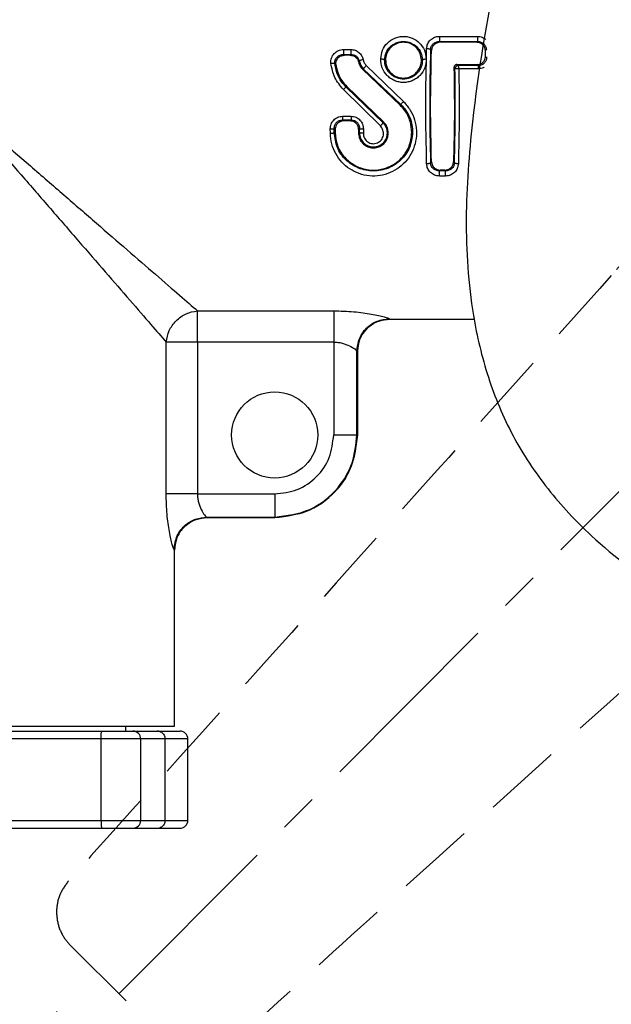
# Model space of a CAD drawing. Units: millimetres. Extents: x -1498 to 210, y -598 to 1057.
# Drawn here: x 85 to 88, y 47 to 53 of the extents above; entities that cross this region are included whole.
import ezdxf

# ---------------------------------------------------------------- set-up
doc = ezdxf.new("R2010")
doc.units = ezdxf.units.MM
doc.linetypes.add('CENTER', pattern=[2, 1.25, -0.25, 0.25, -0.25])
doc.linetypes.add('HIDDEN', pattern=[0.375, 0.25, -0.125])
for name, color, linetype in [('A1', 7, 'Continuous'), ('A2', 1, 'CENTER'), ('A3', 3, 'HIDDEN'), ('DIM', 6, 'Continuous')]:
    doc.layers.add(name, color=color, linetype=linetype)
doc.styles.add('勝泰-1.5', font='simplex.shx', dxfattribs={"height": 1.5, "bigfont": 'chineset.shx'})
doc.dimstyles.new('比例1／10', dxfattribs={"dimtxt": 1.5, "dimasz": 2, "dimexe": 1.25, "dimexo": 0.625, "dimgap": 0.5, "dimtad": 1, "dimdec": 0, "dimlfac": 10, "dimdsep": 46, "dimtxsty": '勝泰-1.5', "dimcen": 2.5, "dimadec": 0, "dimazin": 0, "dimtfac": 1, "dimtdec": 0, "dimtmove": 0, "dimatfit": 3, "dimfxl": 0, "dimfrac": 1, "dimarcsym": 0})

# ---------------------------------------------------------------- blocks, each defined once
blk = doc.blocks.new('*D106')
at = {"layer": 'Defpoints', "color": 0}
for p in [(74.7252, 68.0472), (74.7252, 51.8961), (94.712, 51.1691)]:
    blk.add_point(p, dxfattribs=at)
at = {"layer": 'DIM', "color": 0, "lineweight": -2}
for p, q in [((74.7252, 52.5211), (74.7252, 69.2972)), ((94.712, 51.7941), (94.712, 69.2972)), ((92.712, 68.0472), (76.7252, 68.0472))]:
    blk.add_line(p, q, dxfattribs=at)
at = {"layer": 'DIM', "color": 0}
for points in [[(76.7252, 68.3806), (76.7252, 67.7139), (74.7252, 68.0472)], [(92.712, 67.7139), (92.712, 68.3806), (94.712, 68.0472)]]:
    blk.add_solid(points, dxfattribs=at)
at = {"layer": 'DIM', "color": 0, "insert": (84.7186, 70.2972), "char_height": 1.5, "attachment_point": 5, "style": '勝泰-1.5'}
blk.add_mtext('200 [7{\\H1.000000x;\\S7#8;}]', dxfattribs=at)
blk = doc.blocks.new('*D271')
at = {"layer": 'Defpoints', "color": 0}
for p in [(90.9734, 52.5944), (90.9734, 52.5944), (85.3292, 46.9249), (96.6176, 46.9249), (87.3152, 38.901)]:
    blk.add_point(p, dxfattribs=at)
at = {"layer": 'DIM', "color": 0, "lineweight": -2}
for p, q in [((84.8883, 46.4819), (80.0917, 41.6639)), ((97.0586, 46.4819), (101.8551, 41.6639))]:
    blk.add_line(p, q, dxfattribs=at)
blk.add_arc((90.9734, 52.5944), 14.1736, 233.21966, 306.78034, dxfattribs=at)
at = {"layer": 'DIM', "color": 0}
for points in [[(82.7049, 41.4945), (82.2691, 40.99), (80.9736, 42.5498)], [(99.6777, 40.99), (99.2419, 41.4945), (100.9732, 42.5498)]]:
    blk.add_solid(points, dxfattribs=at)
at = {"layer": 'DIM', "color": 0, "insert": (90.9734, 39.6708), "char_height": 1.5, "attachment_point": 5, "style": '勝泰-1.5'}
blk.add_mtext('90%%d', dxfattribs=at)
blk = doc.blocks.new('*D272')
at = {"layer": 'Defpoints', "color": 0}
for p in [(84.9312, 47.4369), (97.0156, 47.4369), (97.0156, 35.998)]:
    blk.add_point(p, dxfattribs=at)
at = {"layer": 'DIM', "color": 0, "lineweight": -2}
for p, q in [((84.9312, 46.8119), (84.9312, 34.748)), ((97.0156, 46.8119), (97.0156, 34.748)), ((84.9312, 35.998), (111.0156, 35.998)), ((86.9312, 35.998), (95.0156, 35.998))]:
    blk.add_line(p, q, dxfattribs=at)
at = {"layer": 'DIM', "color": 0}
for points in [[(86.9312, 36.3314), (86.9312, 35.6647), (84.9312, 35.998)], [(95.0156, 35.6647), (95.0156, 36.3314), (97.0156, 35.998)]]:
    blk.add_solid(points, dxfattribs=at)
at = {"layer": 'DIM', "color": 0, "insert": (105.0156, 38.248), "char_height": 1.5, "attachment_point": 5, "style": '勝泰-1.5'}
blk.add_mtext('121 [4{\\H1.000000x;\\S3#4;}]', dxfattribs=at)
blk = doc.blocks.new('*D291')
at = {"layer": 'Defpoints', "color": 0}
for p in [(84.3241, 47.9825), (91.8241, 34.5702), (91.8241, 30.1902)]:
    blk.add_point(p, dxfattribs=at)
at = {"layer": 'DIM', "color": 0, "lineweight": -2}
for p, q in [((84.3241, 47.3575), (84.3241, 28.9402)), ((91.8241, 33.9452), (91.8241, 28.9402)), ((84.3241, 30.1902), (68.8955, 30.1902)), ((86.3241, 30.1902), (89.8241, 30.1902))]:
    blk.add_line(p, q, dxfattribs=at)
at = {"layer": 'DIM', "color": 0}
for points in [[(86.3241, 30.5235), (86.3241, 29.8568), (84.3241, 30.1902)], [(89.8241, 29.8568), (89.8241, 30.5235), (91.8241, 30.1902)]]:
    blk.add_solid(points, dxfattribs=at)
at = {"layer": 'DIM', "color": 0, "insert": (75.6098, 32.4402), "char_height": 1.5, "attachment_point": 5, "style": '勝泰-1.5'}
blk.add_mtext('75 [2{\\H1.000000x;\\S15#16;}]', dxfattribs=at)
blk = doc.blocks.new('*D293')
at = {"layer": 'Defpoints', "color": 0}
for p in [(97.0156, 73.0238), (74.7252, 51.8961), (97.0156, 47.4369)]:
    blk.add_point(p, dxfattribs=at)
at = {"layer": 'DIM', "color": 0, "lineweight": -2}
for p, q in [((74.7252, 52.5211), (74.7252, 74.2738)), ((97.0156, 48.0619), (97.0156, 74.2738)), ((76.7252, 73.0238), (95.0156, 73.0238))]:
    blk.add_line(p, q, dxfattribs=at)
at = {"layer": 'DIM', "color": 0}
for points in [[(76.7252, 73.3572), (76.7252, 72.6905), (74.7252, 73.0238)], [(95.0156, 72.6905), (95.0156, 73.3572), (97.0156, 73.0238)]]:
    blk.add_solid(points, dxfattribs=at)
at = {"layer": 'DIM', "color": 0, "insert": (85.8704, 75.2738), "char_height": 1.5, "attachment_point": 5, "style": '勝泰-1.5'}
blk.add_mtext('223 [8{\\H1.000000x;\\S3#4;}]', dxfattribs=at)

msp = doc.modelspace()

# ---------------------------------------------------------------- linework, layer by layer
at = {"linetype": 'Continuous', "lineweight": 25}
for p, q in [((85.3741, 48.6025), (85.3741, 48.6348)), ((84.5353, 48.6025), (85.2235, 48.6025)), ((85.2235, 48.6025), (85.4186, 48.6025)), ((85.4186, 48.6025), (85.5741, 48.6025)), ((85.5739, 48.6025), (85.7193, 48.6025)), ((85.2155, 48.5525), (84.5838, 48.5525)), ((85.2155, 48.0325), (85.2155, 48.5525)), ((85.4686, 48.5525), (85.2155, 48.5525)), ((85.4686, 48.0325), (85.4686, 48.5525)), ((85.6235, 48.5525), (85.4686, 48.5525)), ((85.6235, 48.0325), (85.6235, 48.5525)), ((85.7693, 48.5525), (85.6235, 48.5525)), ((85.7693, 48.0325), (85.7693, 48.5525)), ((84.5838, 48.0325), (85.2155, 48.0325)), ((85.2155, 48.0325), (85.4686, 48.0325)), ((85.4686, 48.0325), (85.6235, 48.0325)), ((85.6235, 48.0325), (85.7693, 48.0325))]:
    msp.add_line(p, q, dxfattribs=at)
for centre, start, end in [((85.4186, 48.5525), 0, 90), ((85.5741, 48.5525), 71.7207, 90), ((85.7193, 48.5525), 0, 90), ((85.4186, 48.0325), 270, 0), ((85.7193, 48.0325), 270, 0), ((85.5741, 48.0325), 270, 288.3315)]:
    msp.add_arc(centre, 0.05, start, end, dxfattribs=at)
for points, knots in [([(85.2155, 48.5525), (85.2155, 48.557), (85.2155, 48.5659), (85.2156, 48.5789), (85.216, 48.5912), (85.2178, 48.6007), (85.2209, 48.6025), (85.2235, 48.6025), (85.2235, 48.6025)], [0, 0, 0, 0, 0.129563, 0.258663, 0.431078, 0.672057, 0.995376, 1, 1, 1, 1]), ([(85.5896, 48.5994), (85.5909, 48.5992), (85.5968, 48.5982), (85.6072, 48.591), (85.6169, 48.5789), (85.6225, 48.5659), (85.6231, 48.557), (85.6235, 48.5525)], [0, 0, 0, 0, 0.084455, 0.412741, 0.647623, 0.823496, 1, 1, 1, 1]), ([(85.2155, 48.0325), (85.2155, 48.0281), (85.2155, 48.0191), (85.2156, 48.0062), (85.216, 47.9938), (85.2178, 47.9843), (85.2209, 47.9825), (85.2235, 47.9825), (85.2235, 47.9825)], [0, 0, 0, 0, 0.129563, 0.258663, 0.431078, 0.672057, 0.995376, 1, 1, 1, 1]), ([(85.6235, 48.0325), (85.6231, 48.0281), (85.6225, 48.0191), (85.6169, 48.0061), (85.6072, 47.9941), (85.5968, 47.9868), (85.5909, 47.9858), (85.5897, 47.9856)], [0, 0, 0, 0, 0.176533, 0.352436, 0.587356, 0.915696, 1, 1, 1, 1])]:
    msp.add_open_spline(points, degree=3, knots=knots, dxfattribs=at)
at = {"layer": 'A1', "linetype": 'Continuous', "lineweight": 25}
for p, q in [((87.3756, 53.0405), (87.619, 53.0405)), ((87.3808, 53.0025), (87.3756, 53.0078)), ((87.3756, 53.0078), (87.619, 53.0078)), ((87.6138, 53.0025), (87.3808, 53.0025)), ((87.6138, 53.0025), (87.619, 53.0078)), ((86.7638, 52.9568), (86.8095, 52.9568)), ((86.7638, 52.9256), (86.8095, 52.9256)), ((86.77, 52.9203), (86.7638, 52.9256)), ((86.8051, 52.9203), (86.77, 52.9203)), ((86.8095, 52.9256), (86.8051, 52.9203)), ((87.3249, 52.9501), (87.3189, 52.9561)), ((87.6696, 52.9501), (87.6757, 52.9561)), ((87.6706, 52.9163), (87.6696, 52.9501)), ((86.718, 52.8164), (86.7075, 52.8672)), ((86.7075, 52.8672), (86.7147, 52.8592)), ((86.8624, 52.8805), (86.8591, 52.8778)), ((86.8644, 52.882), (86.8624, 52.8805)), ((86.8646, 52.8809), (86.8624, 52.8805)), ((86.8644, 52.882), (86.8646, 52.8809)), ((86.9086, 52.8544), (87.1464, 52.6236)), ((87.0317, 52.8913), (87.0256, 52.8913)), ((87.2671, 52.8913), (87.2609, 52.8913)), ((87.475, 52.8344), (87.4688, 52.8407)), ((87.475, 52.8344), (87.4759, 52.835)), ((87.4881, 52.8608), (87.4947, 52.8541)), ((87.4881, 52.8608), (87.6178, 52.8608)), ((87.4947, 52.8541), (87.4948, 52.854)), ((87.6246, 52.854), (87.4948, 52.854)), ((87.6246, 52.8338), (87.4997, 52.8338)), ((87.6246, 52.854), (87.6178, 52.8608)), ((86.7239, 52.8184), (86.718, 52.8164)), ((86.8875, 52.8279), (86.8915, 52.8319)), ((87.1251, 52.6011), (86.8875, 52.8279)), ((86.8915, 52.8319), (87.1292, 52.6054)), ((86.7841, 52.721), (86.7798, 52.7165)), ((87.0159, 52.4882), (86.7798, 52.7165)), ((86.7841, 52.721), (87.0199, 52.4924)), ((86.9987, 52.4683), (86.7626, 52.7008)), ((87.1292, 52.6054), (87.1251, 52.6011)), ((86.7572, 52.5298), (86.8122, 52.5298)), ((86.7572, 52.5064), (86.8122, 52.5064)), ((86.7634, 52.5002), (86.7572, 52.5064)), ((86.806, 52.5002), (86.7634, 52.5002)), ((86.806, 52.5002), (86.8122, 52.5064)), ((87.0199, 52.4924), (87.0159, 52.4882)), ((86.6794, 52.4216), (86.6791, 52.4489)), ((86.704, 52.4247), (86.7037, 52.4516)), ((86.7098, 52.4455), (86.7037, 52.4516)), ((86.71, 52.4247), (86.704, 52.4247)), ((86.7098, 52.4455), (86.71, 52.4247)), ((86.8596, 52.4455), (86.8594, 52.4247)), ((86.8654, 52.4247), (86.8594, 52.4247)), ((86.8657, 52.4516), (86.8596, 52.4455)), ((86.8654, 52.4247), (86.8657, 52.4516)), ((86.8903, 52.4489), (86.89, 52.4216)), ((87.0433, 52.4247), (87.0494, 52.4247)), ((87.1987, 52.4247), (87.2047, 52.4247)), ((87.3189, 52.2326), (87.3249, 52.2386)), ((87.466, 52.2386), (87.4721, 52.2326)), ((87.3808, 52.1862), (87.3756, 52.181)), ((87.4154, 52.181), (87.3756, 52.181)), ((87.4154, 52.1482), (87.3756, 52.1482)), ((87.4102, 52.1862), (87.3808, 52.1862)), ((87.4154, 52.181), (87.4102, 52.1862)), ((85.8307, 51.2875), (86.7006, 51.2875)), ((87.0596, 51.2345), (87.0358, 51.2298)), ((87.0568, 51.2367), (87.0596, 51.2345)), ((87.0597, 51.2345), (87.0596, 51.2345)), ((87.0597, 51.2345), (87.5986, 51.2345)), ((85.6309, 50.1177), (85.6309, 51.0877)), ((86.7006, 51.0877), (85.8307, 51.0877)), ((85.8307, 51.0877), (85.8307, 50.1177)), ((86.7006, 51.0877), (86.7006, 50.4942)), ((86.849, 50.4942), (86.849, 51.0292)), ((86.849, 51.0292), (86.8518, 51.0266)), ((86.8518, 50.4942), (86.8518, 51.0266)), ((86.8518, 51.0266), (86.8518, 50.4942)), ((86.8518, 51.0266), (86.8518, 51.0266)), ((86.8518, 51.0266), (86.8518, 51.0266)), ((86.8518, 50.4942), (86.849, 50.4942)), ((85.8307, 50.1177), (86.324, 50.1177)), ((85.8893, 49.9693), (86.324, 49.9693)), ((85.8918, 49.9664), (85.8893, 49.9693)), ((85.8918, 49.9664), (86.324, 49.9664)), ((86.324, 49.9664), (85.8918, 49.9664)), ((85.8918, 49.9664), (85.8918, 49.9664)), ((86.324, 49.9693), (86.324, 49.9664)), ((86.324, 49.9664), (86.324, 49.9664)), ((85.6837, 49.7593), (85.6817, 49.7615)), ((85.6837, 48.6344), (85.6837, 49.7593)), ((85.6839, 49.7587), (85.6837, 49.7593)), ((85.6839, 49.7587), (85.6893, 49.7829)), ((85.6839, 49.7587), (85.6839, 49.7637)), ((85.6839, 49.7587), (85.6839, 49.7585)), ((85.6839, 48.6344), (85.6839, 49.7585))]:
    msp.add_line(p, q, dxfattribs=at)
msp.add_circle((86.324, 50.4944), 0.275, dxfattribs=at)
for points, knots in [([(94.2123, 53.2973), (94.1543, 53.5306), (94.0384, 53.9963), (93.8031, 54.628), (93.509, 55.1798), (93.1589, 55.6432), (92.7233, 56.03), (92.2353, 56.3301), (91.7176, 56.5494), (91.1991, 56.6869), (90.6824, 56.7476), (90.221, 56.7303), (89.8123, 56.6462), (89.4625, 56.5121), (89.1437, 56.3143), (88.8418, 56.0491), (88.5706, 55.7153), (88.2659, 55.1637), (87.9807, 54.4095), (87.729, 53.4634), (87.5897, 52.6139), (87.5327, 51.8761), (87.5677, 51.3258), (87.6776, 50.8602), (87.8349, 50.4832), (88.0609, 50.1424), (88.3858, 49.7953), (88.8206, 49.4674), (89.3779, 49.1733), (89.7938, 48.9936), (90.0329, 48.93), (90.0551, 48.9241)], [0, 0, 0, 0, 0.045017, 0.089856, 0.125867, 0.161816, 0.198038, 0.234307, 0.268665, 0.303019, 0.334432, 0.365802, 0.389065, 0.412297, 0.435608, 0.458939, 0.487296, 0.515682, 0.576614, 0.637797, 0.698861, 0.737591, 0.776224, 0.801581, 0.826905, 0.852312, 0.877749, 0.915655, 0.953647, 0.995696, 1, 1, 1, 1]), ([(87.001, 52.8968), (87.0035, 52.9155), (87.0086, 52.953), (87.0415, 53.0003), (87.0812, 53.0274), (87.1177, 53.0386), (87.1463, 53.0415), (87.175, 53.0386), (87.2114, 53.0274), (87.2511, 53.0003), (87.2841, 52.953), (87.2892, 52.9156), (87.2917, 52.8968)], [0, 0, 0, 0, 0.125894, 0.251149, 0.375477, 0.43776, 0.500013, 0.562255, 0.624563, 0.748963, 0.874107, 1, 1, 1, 1]), ([(87.2943, 52.9628), (87.2957, 52.973), (87.2987, 52.9933), (87.3173, 53.0189), (87.3395, 53.0333), (87.3597, 53.0396), (87.3703, 53.0402), (87.3756, 53.0405)], [0, 0, 0, 0, 0.250499, 0.500059, 0.749264, 0.874544, 1, 1, 1, 1]), ([(87.3756, 53.0405), (87.3756, 53.0363), (87.3756, 53.0281), (87.3756, 53.0171), (87.3756, 53.0099), (87.3756, 53.0085), (87.3756, 53.0078)], [0, 0, 0, 0, 0.2801967, 0.5587095, 0.7788794, 1, 1, 1, 1]), ([(87.619, 53.0405), (87.619, 53.0363), (87.619, 53.0281), (87.619, 53.0171), (87.619, 53.0099), (87.619, 53.0085), (87.619, 53.0078)], [0, 0, 0, 0, 0.2801967, 0.5587095, 0.7788794, 1, 1, 1, 1]), ([(87.619, 53.0405), (87.6243, 53.0402), (87.6348, 53.0395), (87.6541, 53.0339), (87.6656, 53.0251), (87.6728, 53.0195)], [0, 0, 0, 0, 0.266541, 0.532708, 1, 1, 1, 1]), ([(87.0256, 52.8913), (87.0278, 52.9066), (87.0322, 52.9371), (87.0597, 52.9754), (87.0925, 52.9972), (87.1227, 53.0062), (87.1463, 53.0085), (87.17, 53.0062), (87.2001, 52.9972), (87.233, 52.9754), (87.2605, 52.9371), (87.2649, 52.9066), (87.2671, 52.8913)], [0, 0, 0, 0, 0.125739, 0.251143, 0.375598, 0.437845, 0.500014, 0.562172, 0.624442, 0.748964, 0.874262, 1, 1, 1, 1]), ([(87.2609, 52.8913), (87.2593, 52.9044), (87.2559, 52.9306), (87.2344, 52.9648), (87.2034, 52.99), (87.166, 53.003), (87.1274, 53.003), (87.0917, 52.991), (87.0616, 52.9683), (87.04, 52.9366), (87.0325, 52.909), (87.0318, 52.8936), (87.0317, 52.8913)], [0, 0, 0, 0, 0.112827, 0.225645, 0.338402, 0.447862, 0.552289, 0.654704, 0.758793, 0.867497, 0.979866, 1, 1, 1, 1]), ([(87.2943, 52.2259), (87.2917, 52.3487), (87.2864, 52.5944), (87.2917, 52.84), (87.2943, 52.9628)], [0, 0, 0, 0, 0.499997, 1, 1, 1, 1]), ([(87.2943, 52.9628), (87.2977, 52.9626), (87.3045, 52.9622), (87.3123, 52.9604), (87.3173, 52.9583), (87.3184, 52.9569), (87.3189, 52.9561)], [0, 0, 0, 0, 0.279991, 0.559203, 0.779378, 1, 1, 1, 1]), ([(87.3189, 52.9561), (87.32, 52.9629), (87.3222, 52.9766), (87.3352, 52.9935), (87.3505, 53.003), (87.3646, 53.0072), (87.3719, 53.0076), (87.3756, 53.0078)], [0, 0, 0, 0, 0.248559, 0.498792, 0.7494, 0.874913, 1, 1, 1, 1]), ([(87.3808, 53.0025), (87.3746, 53.0019), (87.3623, 53.0007), (87.3457, 52.9917), (87.333, 52.9782), (87.3262, 52.9635), (87.3253, 52.9537), (87.3249, 52.9501)], [0, 0, 0, 0, 0.2140056, 0.4277765, 0.6464367, 0.8681213, 1, 1, 1, 1]), ([(87.6696, 52.9501), (87.6688, 52.9562), (87.6671, 52.9683), (87.6569, 52.9843), (87.6421, 52.9961), (87.6267, 53.0018), (87.6171, 53.0023), (87.6138, 53.0025)], [0, 0, 0, 0, 0.220641, 0.441119, 0.664198, 0.884913, 1, 1, 1, 1]), ([(87.619, 53.0078), (87.6227, 53.0076), (87.63, 53.0072), (87.644, 53.003), (87.6594, 52.9935), (87.6724, 52.9766), (87.6746, 52.9629), (87.6757, 52.9561)], [0, 0, 0, 0, 0.125086, 0.2506, 0.501207, 0.75144, 1, 1, 1, 1]), ([(86.6831, 52.8692), (86.6829, 52.8748), (86.6825, 52.886), (86.6865, 52.9024), (86.6934, 52.9175), (86.7034, 52.9309), (86.7159, 52.942), (86.7306, 52.9503), (86.7468, 52.9558), (86.7581, 52.9565), (86.7638, 52.9568)], [0, 0, 0, 0, 0.1263369, 0.251906, 0.376831, 0.5012923, 0.6255419, 0.7498673, 0.8745712, 1, 1, 1, 1]), ([(86.7075, 52.8672), (86.7074, 52.8709), (86.7072, 52.8785), (86.71, 52.8894), (86.7149, 52.8996), (86.7219, 52.9085), (86.7306, 52.9159), (86.7408, 52.9214), (86.752, 52.925), (86.7598, 52.9254), (86.7638, 52.9256)], [0, 0, 0, 0, 0.1243031, 0.2485235, 0.3728962, 0.4975632, 0.6226051, 0.7480336, 0.8738256, 1, 1, 1, 1]), ([(86.7147, 52.8592), (86.7145, 52.8653), (86.7141, 52.8773), (86.7214, 52.8944), (86.7336, 52.9083), (86.7504, 52.9183), (86.7634, 52.9196), (86.77, 52.9203)], [0, 0, 0, 0, 0.195365, 0.390632, 0.588625, 0.789736, 1, 1, 1, 1]), ([(86.7638, 52.9568), (86.7638, 52.9528), (86.7638, 52.9448), (86.7638, 52.9344), (86.7638, 52.9277), (86.7638, 52.9263), (86.7638, 52.9256)], [0, 0, 0, 0, 0.280142, 0.558817, 0.778993, 1, 1, 1, 1]), ([(86.8051, 52.9203), (86.8113, 52.9197), (86.8236, 52.9185), (86.84, 52.9093), (86.8531, 52.8956), (86.8571, 52.8838), (86.8591, 52.8778)], [0, 0, 0, 0, 0.2467458, 0.4933534, 0.7424976, 1, 1, 1, 1]), ([(86.8095, 52.9568), (86.819, 52.9558), (86.8378, 52.9539), (86.8622, 52.9392), (86.8809, 52.918), (86.8861, 52.9003), (86.8887, 52.8914)], [0, 0, 0, 0, 0.250546, 0.499919, 0.749283, 1, 1, 1, 1]), ([(86.8095, 52.9568), (86.8095, 52.9528), (86.8095, 52.9448), (86.8095, 52.9344), (86.8095, 52.9277), (86.8095, 52.9263), (86.8095, 52.9256)], [0, 0, 0, 0, 0.280142, 0.558817, 0.778993, 1, 1, 1, 1]), ([(86.8095, 52.9256), (86.816, 52.925), (86.829, 52.9237), (86.8459, 52.914), (86.8589, 52.8999), (86.8625, 52.888), (86.8644, 52.882)], [0, 0, 0, 0, 0.251296, 0.501793, 0.751249, 1, 1, 1, 1]), ([(87.2917, 52.8968), (87.29, 52.8776), (87.2867, 52.8392), (87.2591, 52.797), (87.2296, 52.7714), (87.2039, 52.757), (87.1757, 52.748), (87.1463, 52.745), (87.1169, 52.748), (87.0888, 52.757), (87.063, 52.7714), (87.0335, 52.797), (87.006, 52.8392), (87.0026, 52.8776), (87.001, 52.8968)], [0, 0, 0, 0, 0.124586, 0.249424, 0.312134, 0.374782, 0.437387, 0.499999, 0.56261, 0.625216, 0.687864, 0.750574, 0.875413, 1, 1, 1, 1]), ([(87.001, 52.8968), (87.0044, 52.8966), (87.0112, 52.8963), (87.019, 52.8948), (87.024, 52.8931), (87.0251, 52.8919), (87.0256, 52.8913)], [0, 0, 0, 0, 0.279988, 0.559202, 0.779377, 1, 1, 1, 1]), ([(87.2671, 52.8913), (87.2678, 52.892), (87.2693, 52.8935), (87.2759, 52.8953), (87.2837, 52.8964), (87.289, 52.8967), (87.2917, 52.8968)], [0, 0, 0, 0, 0.27999, 0.559201, 0.77938, 1, 1, 1, 1]), ([(87.3189, 52.9561), (87.3163, 52.8355), (87.311, 52.5944), (87.3163, 52.3532), (87.3189, 52.2326)], [0, 0, 0, 0, 0.500003, 1, 1, 1, 1]), ([(87.3249, 52.2386), (87.3223, 52.3558), (87.317, 52.5928), (87.3223, 52.8301), (87.3249, 52.9501)], [0, 0, 0, 0, 0.494082, 1, 1, 1, 1]), ([(87.6178, 52.8608), (87.6236, 52.8614), (87.6353, 52.8625), (87.6508, 52.8712), (87.6625, 52.8841), (87.6697, 52.8998), (87.6703, 52.9109), (87.6706, 52.9163)], [0, 0, 0, 0, 0.200803, 0.401606, 0.602393, 0.807956, 1, 1, 1, 1]), ([(87.6769, 52.91), (87.6765, 52.903), (87.676, 52.8925), (87.6699, 52.8795), (87.6636, 52.8708), (87.6555, 52.8635), (87.646, 52.8581), (87.6356, 52.8546), (87.6282, 52.8542), (87.6246, 52.854)], [0, 0, 0, 0, 0.252884, 0.378535, 0.503333, 0.62744, 0.751271, 0.875374, 1, 1, 1, 1]), ([(86.6831, 52.8692), (86.6864, 52.8695), (86.6931, 52.8699), (86.7008, 52.8695), (86.7058, 52.8686), (86.707, 52.8676), (86.7075, 52.8672)], [0, 0, 0, 0, 0.279975, 0.559229, 0.779404, 1, 1, 1, 1]), ([(86.7626, 52.7008), (86.7419, 52.7256), (86.7006, 52.7752), (86.6889, 52.8379), (86.6831, 52.8692)], [0, 0, 0, 0, 0.500088, 1, 1, 1, 1]), ([(86.7147, 52.8592), (86.7154, 52.855), (86.7167, 52.8459), (86.7198, 52.8323), (86.7225, 52.823), (86.7239, 52.8184)], [0, 0, 0, 0, 0.309943, 0.654319, 1, 1, 1, 1]), ([(86.8591, 52.8778), (86.8605, 52.8728), (86.8633, 52.8628), (86.8719, 52.8452), (86.8815, 52.8346), (86.8875, 52.8279)], [0, 0, 0, 0, 0.269956, 0.53989, 1, 1, 1, 1]), ([(86.8887, 52.8914), (86.8852, 52.8907), (86.8784, 52.8893), (86.8706, 52.8866), (86.8657, 52.884), (86.8648, 52.8827), (86.8644, 52.882)], [0, 0, 0, 0, 0.2800081, 0.5591575, 0.7793371, 1, 1, 1, 1]), ([(86.8646, 52.8809), (86.8672, 52.8717), (86.8723, 52.8534), (86.8851, 52.8391), (86.8915, 52.8319)], [0, 0, 0, 0, 0.499774, 1, 1, 1, 1]), ([(86.8887, 52.8914), (86.8905, 52.8845), (86.8943, 52.8706), (86.9038, 52.8598), (86.9086, 52.8544)], [0, 0, 0, 0, 0.502192, 1, 1, 1, 1]), ([(86.9086, 52.8544), (86.906, 52.8516), (86.9009, 52.8462), (86.8952, 52.8391), (86.8919, 52.8341), (86.8916, 52.8327), (86.8915, 52.8319)], [0, 0, 0, 0, 0.280052, 0.559019, 0.779198, 1, 1, 1, 1]), ([(87.2671, 52.8913), (87.2658, 52.8756), (87.2639, 52.852), (87.2491, 52.8235), (87.2343, 52.8045), (87.2157, 52.7887), (87.1943, 52.7769), (87.1708, 52.7695), (87.1463, 52.7671), (87.1218, 52.7695), (87.0984, 52.7769), (87.077, 52.7887), (87.0584, 52.8045), (87.0435, 52.8235), (87.0287, 52.852), (87.0269, 52.8756), (87.0256, 52.8913)], [0, 0, 0, 0, 0.123841, 0.186218, 0.248738, 0.311393, 0.374161, 0.437035, 0.499998, 0.562963, 0.625837, 0.688606, 0.75126, 0.81378, 0.876157, 1, 1, 1, 1]), ([(87.0317, 52.8913), (87.0331, 52.8763), (87.0355, 52.8483), (87.0578, 52.8126), (87.0882, 52.7876), (87.125, 52.7741), (87.164, 52.7735), (87.201, 52.7857), (87.2319, 52.8094), (87.2532, 52.8417), (87.2608, 52.8706), (87.2609, 52.8872), (87.2609, 52.8913)], [0, 0, 0, 0, 0.1243352, 0.2323407, 0.3380732, 0.4428415, 0.547098, 0.651555, 0.7557931, 0.8604507, 0.9659502, 1, 1, 1, 1]), ([(87.4688, 52.8407), (87.4704, 52.7207), (87.473, 52.5178), (87.468, 52.3197), (87.466, 52.2386)], [0, 0, 0, 0, 0.591117, 1, 1, 1, 1]), ([(87.4881, 52.8608), (87.486, 52.8606), (87.4817, 52.8602), (87.4761, 52.857), (87.4718, 52.8523), (87.4692, 52.8466), (87.4689, 52.8426), (87.4688, 52.8407)], [0, 0, 0, 0, 0.202393, 0.40476, 0.607825, 0.816351, 1, 1, 1, 1]), ([(87.4721, 52.2326), (87.4744, 52.3321), (87.479, 52.5311), (87.4763, 52.7333), (87.475, 52.8344)], [0, 0, 0, 0, 0.499998, 1, 1, 1, 1]), ([(87.4947, 52.8541), (87.4919, 52.8537), (87.4861, 52.8529), (87.4797, 52.8477), (87.4758, 52.8412), (87.4753, 52.8367), (87.475, 52.8344)], [0, 0, 0, 0, 0.280028, 0.559081, 0.779262, 1, 1, 1, 1]), ([(87.4948, 52.854), (87.4924, 52.8537), (87.4876, 52.853), (87.4815, 52.8486), (87.4771, 52.8424), (87.4763, 52.8375), (87.4759, 52.835)], [0, 0, 0, 0, 0.250123, 0.499695, 0.749426, 1, 1, 1, 1]), ([(87.4759, 52.835), (87.4769, 52.8353), (87.4789, 52.8358), (87.4847, 52.8358), (87.4919, 52.8352), (87.4971, 52.8342), (87.4997, 52.8338)], [0, 0, 0, 0, 0.252632, 0.503408, 0.752556, 1, 1, 1, 1]), ([(87.4948, 52.854), (87.495, 52.8535), (87.4955, 52.8524), (87.4967, 52.8477), (87.4981, 52.8414), (87.4992, 52.8363), (87.4997, 52.8338)], [0, 0, 0, 0, 0.252323, 0.502829, 0.751736, 1, 1, 1, 1]), ([(87.4997, 52.8338), (87.501, 52.7316), (87.5035, 52.5273), (87.499, 52.3264), (87.4967, 52.2259)], [0, 0, 0, 0, 0.500003, 1, 1, 1, 1]), ([(87.6246, 52.8338), (87.6246, 52.8367), (87.6246, 52.8424), (87.6246, 52.8487), (87.6246, 52.8527), (87.6246, 52.8536), (87.6246, 52.854)], [0, 0, 0, 0, 0.279938, 0.559407, 0.779568, 1, 1, 1, 1]), ([(87.6617, 52.8439), (87.6596, 52.8427), (87.6531, 52.8387), (87.6405, 52.8348), (87.6299, 52.8341), (87.6246, 52.8338)], [0, 0, 0, 0, 0.183512, 0.591841, 1, 1, 1, 1]), ([(86.7798, 52.7165), (86.7664, 52.7314), (86.7396, 52.7611), (86.7252, 52.798), (86.718, 52.8164)], [0, 0, 0, 0, 0.500782, 1, 1, 1, 1]), ([(86.7239, 52.8184), (86.7282, 52.8071), (86.7369, 52.7836), (86.757, 52.7504), (86.775, 52.7309), (86.7841, 52.721)], [0, 0, 0, 0, 0.315215, 0.652802, 1, 1, 1, 1]), ([(86.7626, 52.7008), (86.7649, 52.703), (86.7695, 52.7076), (86.7748, 52.7126), (86.7784, 52.7157), (86.7793, 52.7162), (86.7798, 52.7165)], [0, 0, 0, 0, 0.2799658, 0.5592712, 0.7794461, 1, 1, 1, 1]), ([(84.3241, 52.5944), (84.4519, 52.447), (84.6437, 52.2259), (84.8921, 51.9395), (85.0726, 51.7313), (85.2443, 51.5335), (85.401, 51.3528), (85.5394, 51.1932), (85.6004, 51.1228), (85.6309, 51.0877)], [0, 0, 0, 0, 0.249901, 0.374982, 0.500044, 0.625095, 0.750177, 0.875185, 1, 1, 1, 1]), ([(84.3241, 52.5944), (84.4714, 52.4665), (84.6926, 52.2747), (84.979, 52.0263), (85.1871, 51.8458), (85.385, 51.6742), (85.5656, 51.5175), (85.7252, 51.379), (85.7956, 51.318), (85.8307, 51.2875)], [0, 0, 0, 0, 0.249901, 0.374982, 0.500044, 0.625095, 0.750177, 0.875185, 1, 1, 1, 1]), ([(87.1464, 52.6236), (87.1616, 52.6063), (87.1921, 52.5717), (87.2198, 52.5074), (87.2319, 52.4393), (87.2268, 52.3706), (87.2055, 52.3058), (87.1697, 52.2485), (87.1212, 52.2016), (87.0627, 52.1676), (86.9973, 52.1488), (86.9289, 52.1466), (86.8623, 52.1613), (86.8017, 52.1916), (86.7503, 52.2354), (86.7112, 52.2903), (86.6851, 52.3534), (86.6813, 52.3988), (86.6794, 52.4216)], [0, 0, 0, 0, 0.062981, 0.126049, 0.189133, 0.252131, 0.314947, 0.377529, 0.439851, 0.501924, 0.563816, 0.625613, 0.687481, 0.749515, 0.811768, 0.874281, 0.93704, 1, 1, 1, 1]), ([(87.1987, 52.4247), (87.1968, 52.4491), (87.1929, 52.5), (87.1627, 52.5606), (87.1348, 52.5906), (87.1251, 52.6011)], [0, 0, 0, 0, 0.374375, 0.781052, 1, 1, 1, 1]), ([(87.1292, 52.6054), (87.1297, 52.606), (87.1307, 52.6072), (87.1353, 52.6121), (87.1407, 52.6178), (87.1445, 52.6217), (87.1464, 52.6236)], [0, 0, 0, 0, 0.279993, 0.559183, 0.779357, 1, 1, 1, 1]), ([(87.1292, 52.6054), (87.1407, 52.593), (87.1636, 52.5682), (87.1873, 52.5231), (87.2025, 52.4747), (87.204, 52.4414), (87.2047, 52.4247)], [0, 0, 0, 0, 0.25069, 0.500844, 0.750564, 1, 1, 1, 1]), ([(86.6791, 52.4489), (86.68, 52.4593), (86.682, 52.4802), (86.6969, 52.5028), (86.7127, 52.5164), (86.7265, 52.524), (86.7415, 52.5289), (86.752, 52.5295), (86.7572, 52.5298)], [0, 0, 0, 0, 0.249325, 0.49908, 0.624502, 0.749788, 0.874953, 1, 1, 1, 1]), ([(86.7572, 52.5298), (86.7572, 52.5266), (86.7572, 52.52), (86.7572, 52.5126), (86.7572, 52.5079), (86.7572, 52.5069), (86.7572, 52.5064)], [0, 0, 0, 0, 0.27997, 0.559262, 0.779437, 1, 1, 1, 1]), ([(86.8122, 52.5298), (86.8174, 52.5295), (86.8279, 52.5289), (86.8429, 52.524), (86.8567, 52.5164), (86.8725, 52.5028), (86.8874, 52.4802), (86.8893, 52.4593), (86.8903, 52.4489)], [0, 0, 0, 0, 0.125047, 0.250216, 0.375502, 0.500923, 0.750675, 1, 1, 1, 1]), ([(86.8122, 52.5298), (86.8122, 52.5266), (86.8122, 52.52), (86.8122, 52.5126), (86.8122, 52.5079), (86.8122, 52.5069), (86.8122, 52.5064)], [0, 0, 0, 0, 0.27997, 0.559262, 0.779437, 1, 1, 1, 1]), ([(86.7037, 52.4516), (86.7043, 52.4587), (86.7051, 52.4693), (86.7117, 52.482), (86.7183, 52.4905), (86.7265, 52.4974), (86.736, 52.5026), (86.7464, 52.5058), (86.7536, 52.5062), (86.7572, 52.5064)], [0, 0, 0, 0, 0.249611, 0.374398, 0.499059, 0.623797, 0.748796, 0.874197, 1, 1, 1, 1]), ([(86.7634, 52.5002), (86.7573, 52.4996), (86.7453, 52.4984), (86.7292, 52.4892), (86.7172, 52.4757), (86.7106, 52.4603), (86.71, 52.4499), (86.7098, 52.4455)], [0, 0, 0, 0, 0.211452, 0.422939, 0.632999, 0.842498, 1, 1, 1, 1]), ([(86.8596, 52.4455), (86.8591, 52.4517), (86.858, 52.464), (86.8488, 52.4806), (86.8351, 52.4928), (86.82, 52.4992), (86.81, 52.4999), (86.806, 52.5002)], [0, 0, 0, 0, 0.218029, 0.436218, 0.649696, 0.858718, 1, 1, 1, 1]), ([(86.8122, 52.5064), (86.8158, 52.5062), (86.823, 52.5058), (86.8334, 52.5026), (86.8429, 52.4974), (86.8511, 52.4905), (86.8577, 52.482), (86.8643, 52.4693), (86.8651, 52.4587), (86.8657, 52.4516)], [0, 0, 0, 0, 0.125803, 0.251209, 0.376204, 0.500942, 0.625605, 0.750389, 1, 1, 1, 1]), ([(86.89, 52.4216), (86.8903, 52.4162), (86.8909, 52.4054), (86.8967, 52.3901), (86.9057, 52.3766), (86.9178, 52.3657), (86.9322, 52.3582), (86.9482, 52.3545), (86.9645, 52.3551), (86.9802, 52.3597), (86.9941, 52.3681), (87.0055, 52.3797), (87.0138, 52.3937), (87.0184, 52.4093), (87.0192, 52.4255), (87.0161, 52.4414), (87.0095, 52.4562), (87.0023, 52.4643), (86.9987, 52.4683)], [0, 0, 0, 0, 0.062653, 0.125379, 0.188075, 0.250669, 0.313144, 0.375517, 0.43786, 0.500251, 0.562755, 0.625365, 0.688058, 0.750775, 0.813417, 0.875877, 0.938079, 1, 1, 1, 1]), ([(86.9987, 52.4683), (87.0012, 52.4709), (87.0061, 52.476), (87.0117, 52.4824), (87.0151, 52.4866), (87.0156, 52.4877), (87.0159, 52.4882)], [0, 0, 0, 0, 0.280015, 0.55912, 0.779296, 1, 1, 1, 1]), ([(87.0433, 52.4247), (87.0429, 52.4306), (87.0421, 52.4424), (87.0365, 52.4594), (87.028, 52.4752), (87.0199, 52.4839), (87.0159, 52.4882)], [0, 0, 0, 0, 0.249884, 0.499748, 0.749754, 1, 1, 1, 1]), ([(87.0494, 52.4247), (87.0482, 52.4353), (87.0458, 52.4566), (87.0327, 52.4792), (87.0226, 52.4897), (87.0199, 52.4924)], [0, 0, 0, 0, 0.420862, 0.848903, 1, 1, 1, 1]), ([(86.6791, 52.4489), (86.6824, 52.449), (86.6892, 52.4492), (86.697, 52.4499), (86.7021, 52.4507), (86.7031, 52.4513), (86.7037, 52.4516)], [0, 0, 0, 0, 0.279981, 0.559199, 0.77938, 1, 1, 1, 1]), ([(86.6794, 52.4216), (86.6828, 52.4217), (86.6896, 52.4218), (86.6974, 52.4227), (86.7024, 52.4237), (86.7035, 52.4244), (86.704, 52.4247)], [0, 0, 0, 0, 0.279993, 0.559205, 0.77938, 1, 1, 1, 1]), ([(87.2047, 52.4247), (87.2004, 52.3924), (87.1919, 52.3278), (87.1341, 52.2478), (87.0659, 52.2028), (87.0034, 52.1842), (86.9544, 52.1794), (86.9054, 52.1842), (86.8428, 52.2028), (86.7746, 52.2478), (86.7168, 52.3278), (86.7083, 52.3924), (86.704, 52.4247)], [0, 0, 0, 0, 0.125044, 0.250078, 0.374879, 0.437465, 0.499984, 0.562515, 0.625113, 0.749926, 0.874953, 1, 1, 1, 1]), ([(86.71, 52.4247), (86.7131, 52.3978), (86.7192, 52.344), (86.7614, 52.2728), (86.8237, 52.218), (86.902, 52.187), (86.9848, 52.1837), (87.0625, 52.2065), (87.1289, 52.2526), (87.1775, 52.3188), (87.1967, 52.3806), (87.1983, 52.4166), (87.1987, 52.4247)], [0, 0, 0, 0, 0.106557, 0.213476, 0.323548, 0.433798, 0.539888, 0.643201, 0.747916, 0.856918, 0.967655, 1, 1, 1, 1]), ([(86.8594, 52.4247), (86.8603, 52.4138), (86.8621, 52.3921), (86.8785, 52.363), (86.9028, 52.3409), (86.9332, 52.3285), (86.9654, 52.3268), (86.996, 52.3357), (87.0221, 52.354), (87.041, 52.38), (87.0488, 52.4051), (87.0492, 52.4203), (87.0494, 52.4247)], [0, 0, 0, 0, 0.108311, 0.216618, 0.324993, 0.431932, 0.536096, 0.638947, 0.742307, 0.848146, 0.95614, 1, 1, 1, 1]), ([(86.8654, 52.4247), (86.8666, 52.413), (86.8691, 52.3897), (86.8893, 52.3598), (86.914, 52.3428), (86.9366, 52.3359), (86.9544, 52.3341), (86.9721, 52.3359), (86.9947, 52.3428), (87.0194, 52.3598), (87.0397, 52.3897), (87.0421, 52.413), (87.0433, 52.4247)], [0, 0, 0, 0, 0.12409, 0.248635, 0.373777, 0.436857, 0.500006, 0.563152, 0.626231, 0.75137, 0.875895, 1, 1, 1, 1]), ([(86.89, 52.4216), (86.8866, 52.4217), (86.8798, 52.4218), (86.872, 52.4227), (86.867, 52.4237), (86.8659, 52.4244), (86.8654, 52.4247)], [0, 0, 0, 0, 0.279993, 0.559205, 0.77938, 1, 1, 1, 1]), ([(86.8657, 52.4516), (86.8665, 52.4512), (86.868, 52.4505), (86.8746, 52.4496), (86.8823, 52.4491), (86.8877, 52.449), (86.8903, 52.4489)], [0, 0, 0, 0, 0.2799872, 0.5592044, 0.7793845, 1, 1, 1, 1]), ([(87.3189, 52.2326), (87.3181, 52.2317), (87.3166, 52.2298), (87.3101, 52.2277), (87.3023, 52.2263), (87.297, 52.226), (87.2943, 52.2259)], [0, 0, 0, 0, 0.279985, 0.559201, 0.779372, 1, 1, 1, 1]), ([(87.3756, 52.1482), (87.3703, 52.1485), (87.3597, 52.1492), (87.3395, 52.1555), (87.3173, 52.1698), (87.2987, 52.1954), (87.2957, 52.2157), (87.2943, 52.2259)], [0, 0, 0, 0, 0.125456, 0.250736, 0.499938, 0.749498, 1, 1, 1, 1]), ([(87.3756, 52.181), (87.3719, 52.1812), (87.3646, 52.1815), (87.3505, 52.1857), (87.3352, 52.1952), (87.3222, 52.2121), (87.32, 52.2258), (87.3189, 52.2326)], [0, 0, 0, 0, 0.125086, 0.2506, 0.501207, 0.75144, 1, 1, 1, 1]), ([(87.3249, 52.2386), (87.3258, 52.2326), (87.3274, 52.2204), (87.3377, 52.2044), (87.3525, 52.1926), (87.3679, 52.1869), (87.3775, 52.1864), (87.3808, 52.1862)], [0, 0, 0, 0, 0.220642, 0.441121, 0.664201, 0.884917, 1, 1, 1, 1]), ([(87.4102, 52.1862), (87.4163, 52.1868), (87.4287, 52.188), (87.4452, 52.1971), (87.458, 52.2105), (87.4648, 52.2253), (87.4657, 52.235), (87.466, 52.2386)], [0, 0, 0, 0, 0.2140056, 0.4277765, 0.6464367, 0.8681213, 1, 1, 1, 1]), ([(87.4721, 52.2326), (87.471, 52.2258), (87.4688, 52.2121), (87.4558, 52.1952), (87.4404, 52.1857), (87.4264, 52.1815), (87.4191, 52.1812), (87.4154, 52.181)], [0, 0, 0, 0, 0.2485576, 0.4987925, 0.7494005, 0.8749136, 1, 1, 1, 1]), ([(87.4967, 52.2259), (87.4952, 52.2157), (87.4923, 52.1954), (87.4736, 52.1698), (87.4515, 52.1555), (87.4313, 52.1492), (87.4207, 52.1485), (87.4154, 52.1482)], [0, 0, 0, 0, 0.250499, 0.500059, 0.749264, 0.874544, 1, 1, 1, 1]), ([(87.4967, 52.2259), (87.4933, 52.2261), (87.4865, 52.2265), (87.4787, 52.2283), (87.4736, 52.2304), (87.4726, 52.2319), (87.4721, 52.2326)], [0, 0, 0, 0, 0.279991, 0.559203, 0.779378, 1, 1, 1, 1]), ([(87.3756, 52.1482), (87.3756, 52.1524), (87.3756, 52.1606), (87.3756, 52.1716), (87.3756, 52.1788), (87.3756, 52.1802), (87.3756, 52.181)], [0, 0, 0, 0, 0.2801967, 0.5587095, 0.7788794, 1, 1, 1, 1]), ([(87.4154, 52.1482), (87.4154, 52.1524), (87.4154, 52.1606), (87.4154, 52.1716), (87.4154, 52.1788), (87.4154, 52.1802), (87.4154, 52.181)], [0, 0, 0, 0, 0.2801967, 0.5587095, 0.7788794, 1, 1, 1, 1]), ([(85.6309, 51.0877), (85.6356, 51.1127), (85.6448, 51.1626), (85.6917, 51.2267), (85.7558, 51.2736), (85.8058, 51.2829), (85.8307, 51.2875)], [0, 0, 0, 0, 0.250006, 0.5, 0.749993, 1, 1, 1, 1]), ([(85.8307, 51.0877), (85.8307, 51.1128), (85.8307, 51.1629), (85.8307, 51.2234), (85.8307, 51.2665), (85.8307, 51.2805), (85.8307, 51.2875)], [0, 0, 0, 0, 0.279745, 0.559486, 0.77974, 1, 1, 1, 1]), ([(86.7006, 51.2875), (86.7441, 51.2863), (86.8307, 51.284), (86.946, 51.2673), (87.0165, 51.2515), (87.0498, 51.2412), (87.0544, 51.2382), (87.0568, 51.2367)], [0, 0, 0, 0, 0.253425, 0.504257, 0.752067, 0.876064, 1, 1, 1, 1]), ([(86.7006, 51.2875), (86.7006, 51.278), (86.7006, 51.2591), (86.7006, 51.2057), (86.7006, 51.1468), (86.7006, 51.1074), (86.7006, 51.0877)], [0, 0, 0, 0, 0.279745, 0.559486, 0.77974, 1, 1, 1, 1]), ([(86.849, 51.0292), (86.8522, 51.0563), (86.8585, 51.1106), (86.9066, 51.1792), (86.9752, 51.2272), (87.0296, 51.2336), (87.0568, 51.2367)], [0, 0, 0, 0, 0.250008, 0.5, 0.749991, 1, 1, 1, 1]), ([(86.8518, 51.0266), (86.8557, 51.0571), (86.8636, 51.1181), (86.9193, 51.1864), (86.9878, 51.2272), (87.0357, 51.2321), (87.0597, 51.2345)], [0, 0, 0, 0, 0.279625, 0.559237, 0.779609, 1, 1, 1, 1]), ([(87.0358, 51.2298), (87.0168, 51.2273), (86.9707, 51.2214), (86.9094, 51.1767), (86.8611, 51.1084), (86.8549, 51.0539), (86.8518, 51.0266)], [0, 0, 0, 0, 0.189331, 0.459548, 0.729765, 1, 1, 1, 1]), ([(87.0354, 51.2291), (87.0133, 51.226), (86.961, 51.2185), (86.9, 51.1668), (86.859, 51.0986), (86.8542, 51.0506), (86.8518, 51.0266)], [0, 0, 0, 0, 0.219967, 0.522736, 0.761357, 1, 1, 1, 1]), ([(85.8307, 51.0877), (85.8057, 51.0877), (85.7555, 51.0877), (85.6951, 51.0877), (85.6519, 51.0877), (85.6379, 51.0877), (85.6309, 51.0877)], [0, 0, 0, 0, 0.279745, 0.559486, 0.77974, 1, 1, 1, 1]), ([(86.7006, 51.0877), (86.7097, 51.0874), (86.7281, 51.0867), (86.7639, 51.0795), (86.8042, 51.0639), (86.8323, 51.046), (86.8461, 51.0344), (86.848, 51.0309), (86.849, 51.0292)], [0, 0, 0, 0, 0.115894, 0.233802, 0.479186, 0.737238, 0.868809, 1, 1, 1, 1]), ([(86.324, 50.1177), (86.3734, 50.1233), (86.4721, 50.1346), (86.5965, 50.2217), (86.6836, 50.3462), (86.6949, 50.4449), (86.7006, 50.4942)], [0, 0, 0, 0, 0.25, 0.499999, 0.749998, 1, 1, 1, 1]), ([(86.324, 49.9693), (86.4011, 49.9791), (86.5551, 49.9989), (86.7276, 50.1396), (86.8307, 50.3126), (86.8429, 50.4337), (86.849, 50.4942)], [0, 0, 0, 0, 0.279625, 0.559237, 0.779609, 1, 1, 1, 1]), ([(86.324, 49.9664), (86.4015, 49.9764), (86.5564, 49.9963), (86.7298, 50.1377), (86.8334, 50.3116), (86.8457, 50.4333), (86.8518, 50.4942)], [0, 0, 0, 0, 0.279624, 0.559238, 0.779609, 1, 1, 1, 1]), ([(86.8518, 50.4942), (86.8419, 50.4168), (86.822, 50.2619), (86.6806, 50.0884), (86.5066, 49.9848), (86.3849, 49.9726), (86.324, 49.9664)], [0, 0, 0, 0, 0.279625, 0.559237, 0.779608, 1, 1, 1, 1]), ([(86.7006, 50.4942), (86.7219, 50.4942), (86.7645, 50.4942), (86.8127, 50.4942), (86.8423, 50.4942), (86.8468, 50.4942), (86.849, 50.4942)], [0, 0, 0, 0, 0.279641, 0.559271, 0.779627, 1, 1, 1, 1]), ([(86.8518, 50.4942), (86.8518, 50.4942), (86.8518, 50.4942), (86.8518, 50.4942), (86.8518, 50.4942)], [0, 0, 0, 0, 0.119989, 1, 1, 1, 1]), ([(85.6817, 49.7615), (85.6802, 49.7638), (85.6772, 49.7685), (85.667, 49.8017), (85.6511, 49.8723), (85.6345, 49.9875), (85.6321, 50.0741), (85.6309, 50.1177)], [0, 0, 0, 0, 0.123998, 0.24792, 0.495769, 0.746612, 1, 1, 1, 1]), ([(85.8307, 50.1177), (85.8057, 50.1177), (85.7555, 50.1177), (85.6951, 50.1177), (85.6519, 50.1177), (85.6379, 50.1177), (85.6309, 50.1177)], [0, 0, 0, 0, 0.279745, 0.559486, 0.77974, 1, 1, 1, 1]), ([(85.8307, 50.1177), (85.8311, 50.1085), (85.8318, 50.0901), (85.8389, 50.0543), (85.8545, 50.0141), (85.8725, 49.9859), (85.8841, 49.9722), (85.8875, 49.9702), (85.8893, 49.9693)], [0, 0, 0, 0, 0.11587, 0.233769, 0.479161, 0.737254, 0.868741, 1, 1, 1, 1]), ([(86.324, 50.1177), (86.324, 50.0964), (86.324, 50.0537), (86.324, 50.0055), (86.324, 49.976), (86.324, 49.9715), (86.324, 49.9693)], [0, 0, 0, 0, 0.27964, 0.559271, 0.779626, 1, 1, 1, 1]), ([(85.6817, 49.7615), (85.6857, 49.7919), (85.6936, 49.8528), (85.7492, 49.9211), (85.8176, 49.9619), (85.8654, 49.9668), (85.8893, 49.9693)], [0, 0, 0, 0, 0.279625, 0.559239, 0.779609, 1, 1, 1, 1]), ([(85.8918, 49.9664), (85.8613, 49.9625), (85.8003, 49.9547), (85.732, 49.899), (85.6912, 49.8306), (85.6863, 49.7826), (85.6839, 49.7587)], [0, 0, 0, 0, 0.279626, 0.559238, 0.779609, 1, 1, 1, 1]), ([(85.6839, 49.7585), (85.6879, 49.789), (85.6957, 49.85), (85.7514, 49.9184), (85.8199, 49.9592), (85.8679, 49.964), (85.8918, 49.9664)], [0, 0, 0, 0, 0.2796248, 0.5592376, 0.7796084, 1, 1, 1, 1]), ([(82.9908, 48.6344), (83.003, 48.6344), (83.0307, 48.6344), (83.1184, 48.6344), (83.242, 48.6344), (83.398, 48.6344), (83.5794, 48.6344), (83.7825, 48.6344), (84.0006, 48.6344), (84.2282, 48.6344), (84.4583, 48.6344), (84.6846, 48.6344), (84.9009, 48.6344), (85.1004, 48.6344), (85.2784, 48.6344), (85.4287, 48.6344), (85.5484, 48.6344), (85.6321, 48.6344), (85.6753, 48.6344), (85.6814, 48.6344), (85.6837, 48.6344)], [0, 0, 0, 0, 0.045579, 0.10299, 0.160401, 0.217812, 0.275223, 0.332632, 0.390041, 0.447455, 0.504868, 0.562277, 0.619687, 0.677098, 0.734509, 0.791919, 0.849328, 0.906738, 0.964147, 1, 1, 1, 1])]:
    msp.add_open_spline(points, degree=3, knots=knots, dxfattribs=at)
at = {"layer": 'A2'}
msp.add_line((85.3292, 46.9249), (90.9734, 52.5944), dxfattribs=at)
at = {"layer": 'A3', "linetype": 'HIDDEN', "lineweight": 25, "ltscale": 2}
msp.add_line((85.02, 47.2328), (85.6385, 46.617), dxfattribs=at)
for points, knots in [([(88.9684, 52.686), (88.959, 52.5864), (88.9398, 52.3842), (88.8474, 52.0933), (88.7105, 51.8186), (88.5764, 51.6302), (88.4912, 51.5324), (88.4735, 51.5122)], [0, 0, 0, 0, 0.230726, 0.468151, 0.700147, 0.938006, 1, 1, 1, 1]), ([(88.4735, 51.5122), (88.078, 51.0699), (86.9242, 49.7798), (85.7676, 48.4923), (85.0076, 47.6462)], [0, 0, 0, 0, 0.342865, 1, 1, 1, 1]), ([(86.052, 46.6065), (86.364, 46.8895), (87.6457, 48.0522), (88.9304, 49.2121), (89.9024, 50.0897)], [0, 0, 0, 0, 0.2434, 1, 1, 1, 1]), ([(85.0076, 47.6462), (84.9876, 47.619), (84.9476, 47.5647), (84.926, 47.4637), (84.9371, 47.3626), (84.9737, 47.2839), (85.0081, 47.2459), (85.02, 47.2328)], [0, 0, 0, 0, 0.2207121, 0.4413912, 0.6621662, 0.8835222, 1, 1, 1, 1])]:
    msp.add_open_spline(points, degree=3, knots=knots, dxfattribs=at)
at = {"layer": 'DIM', "color": 0}
msp.add_line((82.9288, 47.9825), (85.7193, 47.9825), dxfattribs=at)

# ---------------------------------------------------------------- dimensions: what is measured, and where the dimension line sits
at = {"layer": 'DIM'}
for base, p1, p2, picture, middle in [((97.0156, 73.0238), (74.7252, 51.8961), (97.0156, 47.4369), '*D293', (85.8704, 75.2738)), ((74.7252, 68.0472), (94.712, 51.1691), (74.7252, 51.8961), '*D106', (84.7186, 70.2972))]:
    dim = msp.add_linear_dim(base=base, p1=p1, p2=p2, dimstyle='比例1／10', override={"dimlfac": 10}, dxfattribs=at)
    dim.commit()
    dim.dimension.update_dxf_attribs({"geometry": picture, "text_midpoint": middle})
dim = msp.add_angular_dim_2l(base=(87.3152, 38.901), line1=((85.3292, 46.9249), (90.9734, 52.5944)), line2=((96.6176, 46.9249), (90.9734, 52.5944)), dimstyle='比例1／10', dxfattribs=at)
dim.commit()
dim.dimension.update_dxf_attribs({"geometry": '*D271', "text_midpoint": (90.9734, 38.4208), "dimtype": 162})
for base, p1, p2, picture, middle in [((91.8241, 30.1902), (84.3241, 47.9825), (91.8241, 34.5702), '*D291', (75.6098, 30.1902)), ((97.0156, 35.998), (84.9312, 47.4369), (97.0156, 47.4369), '*D272', (105.0156, 35.998))]:
    dim = msp.add_linear_dim(base=base, p1=p1, p2=p2, dimstyle='比例1／10', override={"dimlfac": 10}, dxfattribs=at)
    dim.commit()
    dim.dimension.update_dxf_attribs({"geometry": picture, "text_midpoint": middle, "dimtype": 160})

doc.saveas('drawing.dxf')
